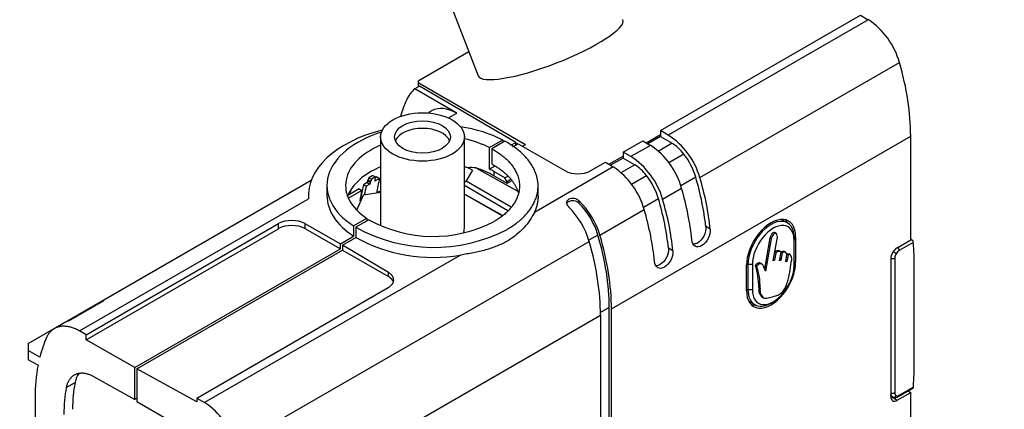
# Model space of a CAD drawing. Units: millimetres. Extents: x 0 to 1178, y 0 to 1485.
# Drawn here: x 1015 to 1174, y 331 to 394 of the extents above; entities that cross this region are included whole.
import ezdxf
from ezdxf import colors
from ezdxf.entities.mleader import LeaderData, LeaderLine
from ezdxf.math import Vec2, Vec3

# ---------------------------------------------------------------- set-up
doc = ezdxf.new("R2010")
doc.units = ezdxf.units.MM
doc.layers.add('DV6_Défaut', color=7, linetype='Continuous')
doc.layers.add('Défaut', color=7, linetype='Continuous')

# ---------------------------------------------------------------- blocks, each defined once
blk = doc.blocks.new('_DOT')
at = {"color": 0}
blk.add_line((0, 0), (-1, 0), dxfattribs=at)
at = {"color": 0, "const_width": 0.333}
blk.add_lwpolyline([(-0.1665, 0, 1), (0.1665, 0, 1)], format="xyb", close=True, dxfattribs=at)
blk = doc.blocks.new('SE5')
at = {"layer": 'DV6_Défaut', "color": 7, "linetype": 'Continuous'}
for p, q in [((1080.7, 406.93), (1089.27, 384.84)), ((1118.6, 376), (1150.85, 394.61)), ((1152.08, 393.87), (1119.86, 375.27)), ((1150.85, 394.61), (1152.08, 393.87)), ((1079.57, 384), (1087.76, 388.73)), ((1124.95, 368.42), (1157.09, 386.98)), ((1079.57, 384), (1079.57, 383.77)), ((1079.57, 383.77), (1096.89, 373.77)), ((1079.57, 383.77), (1079.57, 383.04)), ((1079.83, 383.18), (1079.07, 382.75)), ((1085.8, 378.79), (1079.07, 382.75)), ((1095.32, 374.08), (1079.83, 383.18)), ((1081.84, 379.21), (1081.18, 378.83)), ((1084.47, 378.03), (1085.8, 378.79)), ((1119.86, 375.27), (1118.6, 376)), ((1118.6, 376), (1118.6, 375.37)), ((1073.53, 374.97), (1073.53, 360.69)), ((1087.03, 360.27), (1087.03, 374.97)), ((1091.07, 373.26), (1093.2, 374.49)), ((1093.56, 374.29), (1091.44, 373.07)), ((1093.2, 374.49), (1093.2, 374.08)), ((1110.72, 347.29), (1158.91, 375.11)), ((1112.59, 372.53), (1115.77, 374.36)), ((1115.77, 374.36), (1117.01, 373.62)), ((1116.3, 374.05), (1118.6, 375.37)), ((1118.6, 375.03), (1116.59, 373.87)), ((1118.6, 375.37), (1118.6, 375.03)), ((1118.6, 375.03), (1120.48, 373.95)), ((1158.91, 358.37), (1158.91, 375.11)), ((1091.07, 369.79), (1091.07, 373.26)), ((1091.44, 373.07), (1091.44, 370.62)), ((1094.53, 373.63), (1095.32, 374.08)), ((1094.85, 373.4), (1095.69, 373.89)), ((1095.32, 373.67), (1095.32, 374.08)), ((1095.63, 373.85), (1095.32, 374.02)), ((1095.69, 373.89), (1103.2, 369.55)), ((1096.4, 373.48), (1096.89, 373.77)), ((1117.01, 373.62), (1113.85, 371.8)), ((1120.48, 373.95), (1118.24, 372.65)), ((1110.29, 370.58), (1112.59, 371.9)), ((1112.59, 371.56), (1110.58, 370.4)), ((1113.85, 371.8), (1112.59, 372.53)), ((1112.59, 372.53), (1112.59, 371.9)), ((1112.59, 371.9), (1112.59, 371.56)), ((1112.59, 371.56), (1114.47, 370.48)), ((1122.39, 372.2), (1119.94, 370.79)), ((1088.32, 369.6), (1087.33, 367.89)), ((1088.32, 369.6), (1087.59, 370.02)), ((1088.9, 369.99), (1095.54, 366.28)), ((1091.93, 370.29), (1091.07, 369.79)), ((1111, 370.15), (1098.3, 362.82)), ((1107.42, 369.54), (1109.76, 370.89)), ((1109.76, 370.89), (1111, 370.15)), ((1114.47, 370.48), (1112.23, 369.18)), ((1016.78, 341.7), (1062.38, 368.02)), ((1062.35, 367.96), (1028.31, 348.3)), ((1071.45, 367.93), (1071.88, 367.68)), ((1071.54, 368.04), (1071.97, 367.79)), ((1072.31, 368.77), (1071.65, 368.39)), ((1071.65, 368.39), (1072.07, 368.15)), ((1072.74, 368.53), (1072.07, 368.15)), ((1072.31, 368.77), (1072.74, 368.53)), ((1073.37, 368.27), (1072.59, 367.83)), ((1072.68, 368.14), (1072.63, 368.17)), ((1072.95, 368.52), (1072.69, 368.37)), ((1072.95, 368.52), (1073.37, 368.27)), ((1087.03, 367.71), (1087.33, 367.89)), ((1087.33, 367.89), (1094.55, 363.72)), ((1091.8, 369.4), (1091.8, 368.7)), ((1093.57, 368.38), (1091.8, 369.4)), ((1093.92, 367.48), (1091.8, 368.7)), ((1093.57, 368.38), (1094.01, 368.63)), ((1093.92, 367.76), (1093.57, 368.38)), ((1094.5, 368.1), (1093.92, 367.76)), ((1094.68, 367.91), (1093.92, 367.48)), ((1116.38, 368.73), (1113.93, 367.32)), ((1124.29, 368.49), (1121.88, 367.09)), ((1064.9, 367.15), (1064.9, 365.52)), ((1070.11, 366.59), (1068.28, 365.54)), ((1070.54, 366.35), (1068.36, 365.1)), ((1070.11, 366.59), (1070.54, 366.35)), ((1071.37, 367.61), (1070.81, 367.28)), ((1070.81, 367.28), (1071.23, 367.04)), ((1071.79, 367.36), (1071.23, 367.04)), ((1071.37, 367.61), (1071.79, 367.36)), ((1094.03, 363.09), (1087.03, 367.14)), ((1093.92, 367.48), (1093.92, 367.76)), ((1098.9, 365.43), (1098.9, 367.15)), ((1118.94, 364.95), (1122.02, 366.73)), ((1025.03, 343.71), (1061.92, 365.01)), ((1068.6, 365.86), (1068.35, 365.72)), ((1069.71, 363.18), (1070.81, 365.65)), ((1070.46, 364.86), (1070.19, 364.71)), ((1070.38, 365.3), (1070.29, 365.25)), ((1070.38, 365.3), (1070.6, 365.17)), ((1070.81, 365.65), (1073.53, 366.08)), ((1073.36, 366.18), (1073.07, 366.01)), ((1073.36, 366.18), (1073.53, 366.08)), ((1093.18, 362.33), (1087.03, 365.75)), ((1087.03, 365.75), (1093.08, 362.32)), ((1118.28, 365.02), (1115.87, 363.62)), ((1105.49, 364.68), (1105.49, 364.3)), ((1108.87, 359.13), (1116.01, 363.26)), ((1069.2, 360.63), (1071.32, 361.86)), ((1071.66, 361.64), (1069.53, 360.42)), ((1071.32, 361.86), (1071.32, 361.45)), ((1139.05, 361.12), (1138.07, 361.69)), ((1026.1, 343.1), (1057.12, 361.01)), ((1026.1, 342.28), (1057.12, 360.19)), ((1057.12, 360.19), (1057.12, 361.01)), ((1061.35, 361.02), (1067.07, 357.77)), ((1061.35, 361.02), (1061.35, 360.2)), ((1061.35, 360.2), (1067.07, 356.96)), ((1069.2, 360.63), (1069.2, 359)), ((1069.53, 360.42), (1069.53, 358.79)), ((1126.62, 360.11), (1125.9, 360.52)), ((1067.07, 357.77), (1069.2, 359)), ((1067.41, 357.56), (1069.53, 358.79)), ((1108.54, 359.17), (1107.07, 358.32)), ((1136.23, 358.71), (1135.37, 353.72)), ((1136.44, 358.58), (1135.53, 353.32)), ((1136.44, 358.58), (1136.23, 358.71)), ((1136.77, 355.02), (1137.44, 358.8)), ((1137.26, 359.42), (1137, 359.57)), ((1140.12, 359.01), (1140.38, 358.86)), ((1140.13, 358.72), (1140.13, 358.31)), ((1140.38, 358.86), (1140.38, 354.78)), ((1156.75, 357.13), (1158.91, 358.37)), ((1159.1, 358.38), (1158.91, 358.5)), ((1033.94, 337.83), (1067.07, 356.96)), ((1055.19, 328.14), (1107.13, 358.13)), ((1067.07, 356.96), (1067.07, 357.77)), ((1067.41, 357.56), (1067.41, 356.74)), ((1074.79, 353.15), (1067.41, 357.56)), ((1120.61, 356.64), (1119.89, 357.05)), ((1140.13, 354.23), (1140.13, 358.31)), ((1159.33, 357.99), (1157.06, 356.68)), ((1034.3, 337.63), (1067.41, 356.74)), ((1086.39, 355.94), (1045.19, 332.16)), ((1067.41, 356.74), (1074.79, 352.48)), ((1136.99, 355.09), (1136.81, 355.19)), ((1137.2, 356.25), (1136.99, 355.09)), ((1137.2, 356.25), (1137.01, 356.35)), ((1137.96, 356.47), (1137.69, 356.62)), ((1137.8, 355.03), (1138.04, 356.38)), ((1138.01, 355.1), (1137.83, 355.2)), ((1138.22, 356.3), (1138.01, 356.42)), ((1138.22, 356.3), (1138.01, 355.1)), ((1138.79, 356.37), (1138.52, 356.52)), ((1138.78, 354.84), (1138.98, 356.03)), ((1139.16, 355.97), (1138.95, 356.1)), ((1139.16, 355.97), (1138.98, 354.91)), ((1139.53, 355.97), (1139.27, 356.12)), ((1155.69, 355.29), (1155.69, 333.16)), ((1156.56, 356.16), (1156.06, 356.44)), ((1156.36, 355.46), (1156.36, 333.77)), ((1159.46, 337.34), (1159.46, 355.47)), ((1132.46, 350.21), (1132.46, 354.29)), ((1132.47, 354.57), (1132.71, 354.43)), ((1132.71, 350.35), (1132.71, 354.43)), ((1133.41, 354.43), (1132.71, 354.43)), ((1133.41, 354.43), (1133.41, 350.35)), ((1134.13, 354.19), (1133.91, 354.31)), ((1134.92, 354.49), (1134.66, 354.64)), ((1136.99, 355.09), (1136.77, 355.02)), ((1138.01, 355.1), (1137.8, 355.03)), ((1138.98, 354.91), (1138.78, 354.84)), ((1138.98, 354.91), (1138.81, 355.01)), ((1140.13, 354.93), (1140.38, 354.78)), ((1074.79, 352.48), (1074.79, 353.15)), ((1043.93, 332.88), (1074.77, 350.69)), ((1132.46, 350.49), (1132.71, 350.35)), ((1134.64, 350.59), (1134.43, 350.71)), ((1133.41, 350.35), (1132.71, 350.35)), ((1134.95, 349.19), (1135.22, 349.04)), ((1023.32, 345.33), (1028.91, 348.56)), ((1110.36, 347.49), (1108.95, 346.68)), ((1110.36, 289.44), (1110.36, 347.49)), ((1110.72, 289.24), (1110.72, 347.29)), ((1132.82, 348.51), (1133.8, 347.95)), ((1136.42, 348.21), (1136.77, 348.41)), ((1052.13, 313.47), (1108.95, 346.27)), ((1108.95, 346.27), (1108.95, 288.22)), ((1022.7, 345.07), (1020.98, 344.07)), ((1026.1, 343.1), (1025.03, 343.71)), ((1026.1, 342.28), (1026.1, 343.1)), ((1016.78, 341.7), (1016.78, 340.54)), ((1033.94, 337.83), (1026.1, 342.28)), ((1018.66, 339.49), (1016.78, 340.54)), ((1016.78, 340.54), (1016.78, 339.08)), ((1018.37, 338.17), (1016.78, 339.08)), ((1033.94, 332.67), (1033.94, 337.83)), ((1027.43, 336.3), (1033.94, 332.67)), ((1034.3, 337.63), (1034.3, 332.35)), ((1043.93, 332.26), (1034.3, 337.63)), ((1022.92, 334.58), (1024.34, 335.4)), ((1157.06, 333.36), (1159.33, 334.67)), ((1155.69, 333.42), (1155.8, 333.49)), ((1155.69, 333.23), (1155.98, 333.07)), ((1155.69, 333.18), (1156.75, 332.55)), ((1156.75, 332.55), (1158.91, 333.8)), ((1156.96, 333.13), (1159.19, 334.42)), ((1158.52, 334.03), (1158.91, 333.8)), ((1158.91, 317.06), (1158.91, 333.8)), ((1017.9, 332.89), (1017.9, 321.54)), ((1034.3, 332.87), (1033.94, 332.67)), ((1034.3, 332.35), (1041.9, 327.96)), ((1043.93, 332.88), (1045.19, 332.16)), ((1043.93, 332.88), (1043.93, 332.26))]:
    blk.add_line(p, q, dxfattribs=at)
for centre, radius, start, end in [((1145.29, 383.68), 12.25, 15.6178, 56.3262), ((1113.32, 365.09), 12.1, 16.0063, 57.297), ((1110.22, 363.43), 12.25, 15.6178, 56.3262), ((1107.31, 361.62), 12.1, 16.0063, 57.297), ((1088.03, 361.51), 8.52, 84.1294, 92.9502), ((1105.32, 373.61), 4.58, 242.3826, 297.3313), ((1104.21, 359.96), 12.25, 15.6178, 56.3262), ((1124.27, 325.04), 67.55, 140.7393, 140.8594), ((1082.02, 380.16), 21.22, 240.7655, 297.4652), ((1082.04, 382.97), 25.79, 240.9966, 297.4445), ((1081.99, 381.27), 25.71, 241.0081, 279.8408), ((1158.67, 357.91), 0.668, 7.0292, 26.8682), ((1123.22, 350.93), 11.21, 358.8778, 17.5398), ((1123.44, 350.81), 11.21, 358.8778, 17.5398), ((1158.98, 334.69), 0.356, 324.0819, 356.6654), ((1038.65, 321.97), 12.1, 16.0063, 57.297)]:
    blk.add_arc(centre, radius, start, end, dxfattribs=at)
for centre, major_axis, ratio, start_param, end_param in [((1100.92, 389.36), (11.65, 4.52), 0.211325, 3.141593, 6.283185), ((1134.38, 389.53), (17.27, -30.44), 0.57229, 0.789724, 1.177054), ((1085.8, 372.26), (-6.17, 10.87), 0.57229, 0.095206, 0.402393), ((1103.32, 353.64), (-19.49, 34.35), 0.57229, 0.402394, 0.505741), ((1085.8, 372.26), (3.95, -6.96), 0.57229, 2.360515, 3.145897), ((1081.9, 365.52), (20, 0), 0.57735, 1.987174, 3.186026), ((1080.28, 373.75), (-4.5, 0), 0.57735, 3.379534, 6.045244), ((1081.9, 367.15), (17, 0), 0.57735, 0.844256, 1.302871), ((1081.9, 367.15), (17, 0), 0.57735, 2.076535, 3.868133), ((1081.9, 367.15), (14, 0), 0.57735, 0.856888, 1.195469), ((1081.9, 367.15), (14, 0), 0.57735, 2.211436, 3.855501), ((1120.45, 369.88), (-2.53, 4.31), 0.582367, 4.917518, 5.484661), ((1119.67, 368.95), (-3.55, 6.04), 0.582367, 4.309922, 4.91752), ((1081.9, 363.68), (14, 0), 0.57735, 2.211436, 2.925252), ((1081.9, 362.6), (14, -0.11), 0.582367, 1.156957, 1.199855), ((1081.9, 362.99), (14, 0), 0.57735, 0.785398, 1.047497), ((1081.9, 363.68), (14, 0), 0.57735, 0.785398, 0.856888), ((1114.44, 366.41), (-2.53, 4.31), 0.582367, 4.917518, 5.484661), ((1093.59, 348.02), (-16.25, 28.15), 0.57735, 0.513458, 0.52788), ((1093.66, 348.06), (-16.25, 28.15), 0.57735, 0.493969, 0.5103), ((1094.09, 347.81), (-16.25, 28.15), 0.57735, 0.493969, 0.5103), ((1094.82, 348.24), (-16.25, 28.15), 0.57735, 0.513458, 0.52788), ((1094.75, 348.2), (-16.25, 28.15), 0.57735, 0.493969, 0.5103), ((1095.61, 348.69), (-16.3, 28.12), 0.576266, 0.526945, 0.628898), ((1113.66, 365.48), (-3.55, 6.04), 0.582367, 4.309922, 4.91752), ((1101.84, 370.74), (17.22, -29.31), 0.582367, 0.904789, 1.168327), ((1101.84, 370.74), (17.73, -30.18), 0.582367, 0.901235, 1.168327), ((1091.09, 346.03), (-17.52, 27.46), 0.54631, 0.456718, 0.485048), ((1092.8, 347.07), (-16.06, 28.26), 0.581824, 0.547023, 0.617341), ((1092.99, 347.67), (-16.11, 28.23), 0.580659, 0.530787, 0.616297), ((1093.42, 347.43), (-16.11, 28.23), 0.580659, 0.530787, 0.590758), ((1094.02, 347.77), (-16.25, 28.15), 0.57735, 0.513458, 0.52788), ((1099.3, 369.28), (17.27, -30.44), 0.57229, 0.909962, 1.177054), ((1081.9, 365.52), (17, 0), 0.57735, 3.141593, 3.868133), ((1095.83, 367.27), (17.22, -29.31), 0.582367, 0.904789, 1.168327), ((1095.83, 367.27), (17.73, -30.18), 0.582367, 0.901235, 1.168327), ((1102.08, 358.7), (-3.84, 6.77), 0.57229, 4.318652, 5.178252), ((1103.73, 359.65), (3.94, -6.71), 0.582367, 1.168332, 2.027932), ((1103.58, 359.67), (3.8, -6.47), 0.582367, 1.168332, 1.987004), ((1093.29, 365.81), (17.27, -30.44), 0.57229, 0.909962, 1.177054), ((1059.24, 359.78), (-3, 0), 0.57735, 3.935717, 5.497787), ((1136.42, 356.58), (-2.8, -4.85), 0.57735, 2.356194, 5.497787), ((1135.5, 357.11), (-2.81, -4.86), 0.57735, 2.779711, 2.970778), ((1059.24, 358.97), (3, 0), 0.57735, 0.794125, 2.356194), ((1080.28, 360.27), (-6.75, 0), 0.57735, 2.936062, 3.141593), ((1136.42, 356.58), (-2.63, -4.55), 0.57735, 2.356194, 5.497787), ((1136.77, 356.37), (-2.38, -4.11), 0.57735, 2.356194, 5.497787), ((1085.75, 361.45), (17.48, -29.75), 0.582367, 0.780997, 1.168327), ((1085.75, 361.45), (17.73, -30.18), 0.582367, 0.780997, 1.168327), ((1084.42, 360.68), (17.27, -30.44), 0.57229, 0.789724, 1.177054), ((1156.75, 355.9), (0.75, 1.3), 0.57735, 0.785398, 2.356194), ((1156.71, 356.89), (0.25, -0.433), 0.57735, 0.785398, 1.958716), ((1138.75, 343.51), (14.64, 25.36), 0.57735, -0.785398, -0.676483), ((1156, 355.66), (0.5, 0), 0.57735, 4.053167, 5.497787), ((1157.06, 355.87), (-0.5, -0.866), 0.57735, 4.712394, 5.497797), ((1157.06, 355.87), (0.5, 0.866), 0.57735, 0.785388, 1.570791), ((1136.42, 352.5), (2.8, 4.85), 0.57735, 2.356194, 5.497787), ((1136.77, 352.29), (2.38, 4.11), 0.57735, 2.356194, 5.497787), ((1136.42, 352.5), (2.63, 4.55), 0.57735, 2.356194, 3.926991), ((1032.27, 341.36), (3.95, -6.96), 0.57229, 3.002673, 3.289125), ((1135.5, 353.03), (2.81, 4.86), 0.57735, 3.312407, 3.503475), ((1026.74, 338.16), (4.05, -6.9), 0.582367, 2.993948, 3.13717), ((1042.86, 318.73), (-17.73, 30.18), 0.582367, 0.393667, 0.532512), ((1042.86, 318.73), (-17.73, 30.18), 0.582367, 0.585517, 0.780997), ((1028.88, 331.78), (3.29, -5.6), 0.582367, 3.357788, 3.726173), ((1138.75, 325.39), (14.64, 25.36), 0.57735, -0.894313, -0.785398), ((1042.86, 318.73), (-14.44, 24.57), 0.582367, 0.584587, 0.780997), ((1044.27, 319.55), (-14.44, 24.57), 0.582367, 0.584587, 0.780997), ((1156, 333.97), (-0.5, 0), 0.57735, 0.894239, 2.356194), ((1156.75, 333.78), (0.75, 1.3), 0.57735, 2.356194, 3.926991), ((1156.21, 333.51), (0.25, 0.433), 0.816497, 3.153934, 4.712389), ((1157.06, 334.18), (0.5, 0.866), 0.57735, 2.356184, 3.141593), ((1157.06, 334.18), (-0.5, -0.866), 0.57735, 0.000005, 0.785409), ((1156.71, 333.56), (-0.25, 0.433), 0.57735, 3.141671, 3.926991)]:
    blk.add_ellipse(centre, major_axis=major_axis, ratio=ratio, start_param=start_param, end_param=end_param, dxfattribs=at)
for major_axis in [(-6.75, 0), (4.5, 0)]:
    blk.add_ellipse((1080.28, 374.97), major_axis=major_axis, ratio=0.57735, dxfattribs=at)
for points, weights in [([(1093.92, 360.09), (1101.13, 364.25), (1100.98, 370.18), (1093.56, 374.29)], [1, 0.797753697346, 0.797753697346, 1]), ([(1091.44, 373.07), (1097.62, 369.69), (1097.77, 364.78), (1091.8, 361.33)], [1, 0.79624338322, 0.79624338322, 1]), ([(1091.44, 370.62), (1093.66, 369.4), (1095.19, 367.81), (1095.71, 365.96)], [1, 0.915724321722, 0.866305867035, 0.851744635938]), ([(1098.9, 365.43), (1098.9, 364.54), (1098.7, 363.66), (1098.3, 362.82)], [0.946315044382, 0.958209510873, 0.976104496079, 1]), ([(1074.77, 350.69), (1076, 351.4), (1076.01, 352.42), (1074.79, 353.15)], [1, 0.806790250416, 0.806790250416, 1]), ([(1075.58, 351.66), (1075.45, 351.98), (1075.17, 352.26), (1074.79, 352.48)], [0.865896058282, 0.885071304885, 0.929772618791, 1]), ([(1025.03, 343.71), (1022.64, 345.06), (1020.65, 344.66), (1019.74, 342.64)], [1, 0.886647619984, 0.886647619984, 1]), ([(1027.43, 336.3), (1025.14, 337.57), (1023.37, 336.9), (1022.92, 334.58)], [1, 0.850525090772, 0.850525090772, 1])]:
    blk.add_rational_spline(points, weights, degree=3, dxfattribs=at)
for points, degree in [([(1071.54, 368.04), (1071.5, 367.98), (1071.45, 367.93)], 2), ([(1139.29, 356.11), (1139.2, 356.16), (1139.08, 356.17), (1138.95, 356.1)], 3), ([(1159.27, 334.48), (1159.25, 334.46), (1159.22, 334.44), (1159.19, 334.42)], 3)]:
    blk.add_open_spline(points, degree=degree, dxfattribs=at)
for points, knots in [([(1105.49, 364.68), (1105.4, 364.77), (1105.28, 364.84), (1105.16, 364.91), (1105.04, 364.97), (1104.9, 365.01), (1104.77, 365.04), (1104.63, 365.07), (1104.49, 365.08), (1104.36, 365.07), (1104.24, 365.06), (1104.11, 365.03), (1104, 364.99), (1103.89, 364.96), (1103.8, 364.9), (1103.72, 364.84), (1103.64, 364.78), (1103.58, 364.7), (1103.53, 364.62), (1103.49, 364.54), (1103.47, 364.45), (1103.48, 364.36), (1103.48, 364.27), (1103.5, 364.17), (1103.54, 364.08), (1103.59, 363.98), (1103.65, 363.89), (1103.73, 363.8), (1103.76, 363.77), (1103.79, 363.74), (1103.82, 363.71)], [0, 0, 0, 0, 0.111993, 0.111993, 0.111993, 0.224264, 0.224264, 0.224264, 0.332543, 0.332543, 0.332543, 0.438122, 0.438122, 0.438122, 0.542899, 0.542899, 0.542899, 0.647547, 0.647547, 0.647547, 0.752248, 0.752248, 0.752248, 0.857434, 0.857434, 0.857434, 0.964476, 0.964476, 0.964476, 1, 1, 1, 1]), ([(1103.5, 364.21), (1103.51, 364.22), (1103.51, 364.23), (1103.52, 364.24), (1103.55, 364.33), (1103.61, 364.41), (1103.68, 364.47), (1103.75, 364.54), (1103.85, 364.6), (1103.95, 364.64), (1104.05, 364.68), (1104.17, 364.71), (1104.3, 364.72), (1104.42, 364.74), (1104.55, 364.73), (1104.68, 364.71), (1104.81, 364.69), (1104.94, 364.65), (1105.06, 364.6), (1105.18, 364.55), (1105.29, 364.48), (1105.39, 364.39), (1105.43, 364.36), (1105.46, 364.33), (1105.49, 364.3)], [0, 0, 0, 0, 0.017394, 0.017394, 0.017394, 0.172756, 0.172756, 0.172756, 0.32623, 0.32623, 0.32623, 0.479301, 0.479301, 0.479301, 0.632583, 0.632583, 0.632583, 0.787153, 0.787153, 0.787153, 0.945662, 0.945662, 0.945662, 1, 1, 1, 1]), ([(1098.3, 362.82), (1098.1, 362.41), (1097.87, 361.98), (1097.3, 361.14), (1096.98, 360.73), (1096.24, 359.93), (1095.83, 359.54), (1094.93, 358.82), (1094.44, 358.49), (1093.4, 357.88), (1092.85, 357.62), (1091.69, 357.15), (1091.08, 356.94), (1089.82, 356.59), (1089.15, 356.44), (1087.8, 356.17), (1087.1, 356.05), (1086.39, 355.94)], [0, 0, 0, 0, 0.125, 0.125, 0.25, 0.25, 0.375, 0.375, 0.5, 0.5, 0.625, 0.625, 0.75, 0.75, 0.875, 0.875, 1, 1, 1, 1]), ([(1126.62, 360.11), (1126.67, 359.63), (1126.55, 359.08), (1126.04, 358.1), (1125.66, 357.69), (1124.89, 357.24), (1124.49, 357.2), (1123.89, 357.55), (1123.7, 357.92), (1123.66, 358.4)], [0, 0, 0, 0, 0.25, 0.25, 0.5, 0.5, 0.75, 0.75, 1, 1, 1, 1]), ([(1125.9, 360.52), (1125.95, 360.04), (1125.83, 359.49), (1125.33, 358.52), (1124.95, 358.1), (1124.33, 357.74), (1124.1, 357.68), (1123.88, 357.68)], [0, 0, 0, 0, 0.3838951, 0.3838951, 0.7677903, 0.7677903, 1, 1, 1, 1]), ([(1137.02, 359.56), (1137, 359.57), (1136.93, 359.6), (1136.57, 359.47), (1136.31, 358.98), (1136.23, 358.71)], [0, 0, 0, 0, 0.061317, 0.311637, 1, 1, 1, 1]), ([(1137.44, 358.8), (1137.44, 358.98), (1137.4, 359.24), (1137.22, 359.5), (1136.78, 359.34), (1136.53, 358.86), (1136.44, 358.58)], [0, 0, 0, 0, 0.276889, 0.447601, 0.59491, 1, 1, 1, 1]), ([(1158.94, 358.45), (1158.98, 358.44), (1159.02, 358.42), (1159.14, 358.36), (1159.22, 358.3), (1159.27, 358.21)], [0, 0, 0, 0, 0.293013, 0.293013, 1, 1, 1, 1]), ([(1119.89, 357.05), (1119.94, 356.57), (1119.82, 356.02), (1119.32, 355.05), (1118.94, 354.63), (1118.32, 354.27), (1118.09, 354.21), (1117.87, 354.21)], [0, 0, 0, 0, 0.383895, 0.383895, 0.76779, 0.76779, 1, 1, 1, 1]), ([(1120.61, 356.64), (1120.66, 356.16), (1120.54, 355.61), (1120.03, 354.63), (1119.65, 354.22), (1118.88, 353.77), (1118.48, 353.73), (1117.88, 354.08), (1117.69, 354.45), (1117.65, 354.93)], [0, 0, 0, 0, 0.25, 0.25, 0.5, 0.5, 0.75, 0.75, 1, 1, 1, 1]), ([(1137.72, 356.6), (1137.65, 356.65), (1137.41, 356.68), (1137.13, 356.54), (1136.98, 356.37)], [0, 0, 0, 0, 0.4172102, 1, 1, 1, 1]), ([(1138.04, 356.38), (1137.95, 356.51), (1137.68, 356.58), (1137.34, 356.42), (1137.2, 356.25)], [0, 0, 0, 0, 0.518718, 1, 1, 1, 1]), ([(1138.54, 356.51), (1138.52, 356.52), (1138.37, 356.58), (1138.15, 356.47), (1138.01, 356.42)], [0, 0, 0, 0, 0.183673, 1, 1, 1, 1]), ([(1138.18, 349.93), (1138.63, 350.3), (1138.92, 351.14), (1139.45, 352.93), (1139.53, 354.12), (1139.75, 355.19)], [0, 0, 0, 0, 0.320682, 0.390568, 1, 1, 1, 1]), ([(1138.98, 356.03), (1138.93, 356.21), (1138.76, 356.54), (1138.36, 356.35), (1138.22, 356.3)], [0, 0, 0, 0, 0.555199, 1, 1, 1, 1]), ([(1139.75, 355.19), (1139.76, 355.48), (1139.7, 355.97), (1139.33, 356.06), (1139.16, 355.97)], [0, 0, 0, 0, 0.600138, 1, 1, 1, 1]), ([(1134.69, 354.63), (1134.63, 354.66), (1134.41, 354.74), (1134.08, 354.43), (1133.91, 354.31)], [0, 0, 0, 0, 0.284799, 1, 1, 1, 1]), ([(1135.53, 353.32), (1135.46, 353.51), (1135.32, 353.86), (1135.18, 354.31), (1134.93, 354.48), (1134.66, 354.65), (1134.3, 354.31), (1134.13, 354.19)], [0, 0, 0, 0, 0.269479, 0.524192, 0.60422, 0.746059, 1, 1, 1, 1]), ([(1134.43, 350.71), (1134.42, 350.4), (1134.44, 349.91), (1134.71, 349.49), (1134.86, 349.25), (1134.97, 349.18), (1134.98, 349.18)], [0, 0, 0, 0, 0.4610101, 0.7183853, 0.9857698, 1, 1, 1, 1]), ([(1134.64, 350.59), (1134.63, 350.28), (1134.65, 349.79), (1134.92, 349.36), (1135.14, 349.01), (1135.68, 348.95), (1136.47, 349.17), (1137.33, 349.41), (1137.96, 349.7), (1138.18, 349.93)], [0, 0, 0, 0, 0.164506, 0.256348, 0.351761, 0.448446, 0.626631, 0.857215, 1, 1, 1, 1]), ([(1155.96, 333.08), (1155.87, 333.14), (1155.79, 333.23), (1155.71, 333.39), (1155.7, 333.43), (1155.69, 333.48)], [0, 0, 0, 0, 0.7305539, 0.7305539, 1, 1, 1, 1]), ([(1156, 333.06), (1156.13, 333.01), (1156.29, 332.96), (1156.62, 332.98), (1156.81, 333.06), (1156.96, 333.13)], [0, 0, 0, 0, 0.347965, 0.544334, 1, 1, 1, 1])]:
    blk.add_open_spline(points, degree=3, knots=knots, dxfattribs=at)

msp = doc.modelspace()

# ---------------------------------------------------------------- block references
at = {"layer": 'Défaut'}
msp.add_blockref('SE5', (0, 0), dxfattribs=at)

# ---------------------------------------------------------------- leaders
at = {"layer": 'Défaut', "color": 7, "linetype": 'Continuous'}
ml = msp.add_multileader_mtext('Standard', dxfattribs=at)
ml.set_content('{\\pxsm0.9;\\fSolid Edge ISO|b1||i0||c0|p34;\\W1.;08/06/2021\\P}', color=256)
ml.set_leader_properties()
ml.set_arrow_properties(name='DOT')
ml.build(insert=Vec2(0, 0))
ml.multileader.update_dxf_attribs({"leader_type": 0, "dogleg_length": 0, "arrow_head_size": 12})
ctx = ml.context
ctx.base_point, ctx.char_height, ctx.arrow_head_size, ctx.landing_gap_size = Vec3(1086.46, 1477.44), 12, 12, 4.2
notes = []
notes.append((ctx, [(0, (0, 0, 0), (0, 0), (1, 0), 1, [])]))
ctx.mtext.insert = Vec3(1088.46, 1483.56)
for ctx, leaders in notes:
    for number, flags, end, landing, length, lines in leaders:
        leader = LeaderData()
        leader.index, (leader.has_last_leader_line, leader.has_dogleg_vector, leader.attachment_direction) = number, flags
        leader.last_leader_point, leader.dogleg_vector, leader.dogleg_length = Vec3(end), Vec3(landing), length
        for number, points, colour, breaks in lines:
            line = LeaderLine()
            line.index, line.vertices, line.color, line.breaks = number, Vec3.list(points), colors.encode_raw_color(colour), breaks
            leader.lines.append(line)
        ctx.leaders.append(leader)

doc.saveas('drawing.dxf')
